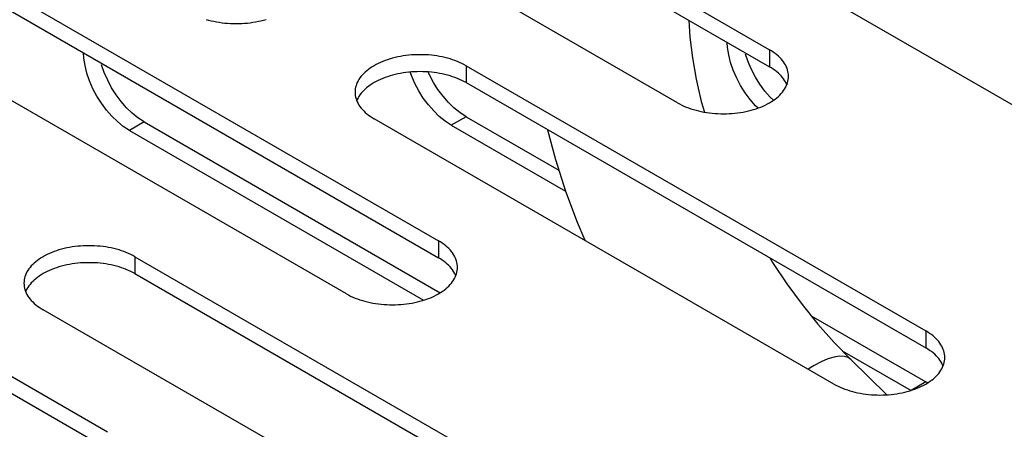
# Model space of a CAD drawing. Units: millimetres. Extents: x -981 to 2435, y -188 to 3439.
# Drawn here: x 1419 to 1457, y 1300 to 1316 of the extents above; entities that cross this region are included whole.
import ezdxf

# ---------------------------------------------------------------- set-up
doc = ezdxf.new("R2010")
doc.units = ezdxf.units.MM
doc.header["$LTSCALE"] = 19.36
doc.layers.get('0').update_dxf_attribs({"linetype": 'CONTINUOUS'})

msp = doc.modelspace()

# ---------------------------------------------------------------- linework, layer by layer
at = {"color": 3, "linetype": 'CONTINUOUS'}
for p, q in [((1430.039, 1324.646), (1447.717, 1314.44)), ((1444.181, 1312.398), (1426.504, 1322.604)), ((1462.92, 1308.928), (1445.242, 1319.134)), ((1417.311, 1317.297), (1434.989, 1307.091)), ((1431.453, 1305.05), (1413.776, 1315.256)), ((1446.892, 1313.975), (1446.79, 1314.272)), ((1422.143, 1313.567), (1422.041, 1313.864)), ((1436.05, 1313.827), (1453.727, 1303.621)), ((1447.747, 1312.615), (1447.541, 1312.852)), ((1447.87, 1312.495), (1447.747, 1312.615)), ((1450.192, 1301.58), (1432.514, 1311.786)), ((1436.049, 1311.865), (1439.618, 1309.804)), ((1423.674, 1311.661), (1435.055, 1305.09)), ((1404.583, 1309.949), (1422.261, 1299.743)), ((1423.322, 1306.479), (1440.999, 1296.273)), ((1437.464, 1294.232), (1419.786, 1304.438)), ((1449.318, 1304.204), (1453.726, 1301.659)), ((1453.799, 1301.623), (1453.726, 1301.659))]:
    msp.add_line(p, q, dxfattribs=at)
at = {"color": 7, "linetype": 'CONTINUOUS'}
for p, q in [((1430.039, 1323.992), (1447.717, 1313.786)), ((1417.311, 1316.644), (1434.989, 1306.438)), ((1446.105, 1314.531), (1446.094, 1314.723)), ((1421.356, 1314.122), (1421.345, 1314.315)), ((1436.05, 1313.174), (1453.727, 1302.968)), ((1431.972, 1312.706), (1431.933, 1312.647)), ((1435.483, 1311.538), (1435.246, 1311.695)), ((1423.109, 1311.334), (1422.872, 1311.491)), ((1423.109, 1311.334), (1434.419, 1304.804)), ((1435.483, 1311.538), (1439.873, 1309.004)), ((1404.583, 1309.296), (1422.261, 1299.09)), ((1423.322, 1305.826), (1440.999, 1295.62)), ((1419.244, 1305.357), (1419.205, 1305.299)), ((1450.512, 1302.861), (1453.161, 1301.332)), ((1450.842, 1302.524), (1452.233, 1301.166))]:
    msp.add_line(p, q, dxfattribs=at)
at = {"color": 9, "linetype": 'CONTINUOUS'}
for p, q in [((1447.717, 1314.44), (1447.717, 1313.786)), ((1436.05, 1313.827), (1436.05, 1313.174)), ((1436.049, 1311.865), (1435.483, 1311.538)), ((1423.674, 1311.661), (1423.109, 1311.334)), ((1434.989, 1307.091), (1434.989, 1306.438)), ((1423.322, 1306.479), (1423.322, 1305.826)), ((1453.727, 1303.621), (1453.727, 1302.968)), ((1453.726, 1301.659), (1453.161, 1301.332))]:
    msp.add_line(p, q, dxfattribs=at)
at = {"color": 3, "linetype": 'CONTINUOUS'}
for points in [[(1426.056, 1315.609), (1426.154, 1315.581), (1426.254, 1315.555), (1426.356, 1315.533), (1426.459, 1315.512), (1426.564, 1315.495), (1426.67, 1315.48), (1426.777, 1315.468), (1426.884, 1315.458), (1426.993, 1315.451), (1427.102, 1315.447), (1427.211, 1315.446), (1427.32, 1315.447), (1427.429, 1315.451), (1427.537, 1315.458), (1427.645, 1315.468), (1427.752, 1315.48), (1427.858, 1315.495), (1427.962, 1315.512), (1428.066, 1315.533), (1428.167, 1315.555), (1428.267, 1315.581), (1428.365, 1315.609)], [(1448.449, 1313.419), (1448.447, 1313.482), (1448.44, 1313.545), (1448.428, 1313.607), (1448.411, 1313.67), (1448.39, 1313.731), (1448.364, 1313.793), (1448.333, 1313.853), (1448.298, 1313.913), (1448.259, 1313.971), (1448.215, 1314.029), (1448.167, 1314.085), (1448.114, 1314.141), (1448.058, 1314.194), (1447.997, 1314.247), (1447.932, 1314.298), (1447.864, 1314.347), (1447.792, 1314.394), (1447.717, 1314.44)], [(1436.05, 1313.827), (1435.97, 1313.871), (1435.889, 1313.912), (1435.804, 1313.952), (1435.716, 1313.989), (1435.625, 1314.024), (1435.532, 1314.057), (1435.436, 1314.087), (1435.338, 1314.115), (1435.238, 1314.14), (1435.137, 1314.163), (1435.033, 1314.183), (1434.929, 1314.201), (1434.823, 1314.216), (1434.716, 1314.228), (1434.608, 1314.238), (1434.5, 1314.244), (1434.391, 1314.249), (1434.282, 1314.25), (1434.173, 1314.249), (1434.064, 1314.244), (1433.955, 1314.238), (1433.848, 1314.228), (1433.741, 1314.216), (1433.635, 1314.201), (1433.53, 1314.183), (1433.427, 1314.163), (1433.325, 1314.14), (1433.225, 1314.115), (1433.127, 1314.087), (1433.032, 1314.057), (1432.939, 1314.024), (1432.848, 1313.989), (1432.76, 1313.952), (1432.675, 1313.912), (1432.593, 1313.871), (1432.514, 1313.827), (1432.439, 1313.782), (1432.367, 1313.734), (1432.298, 1313.685), (1432.234, 1313.634), (1432.173, 1313.582), (1432.117, 1313.528), (1432.064, 1313.473), (1432.016, 1313.417), (1431.972, 1313.359), (1431.933, 1313.3), (1431.897, 1313.241), (1431.867, 1313.18), (1431.841, 1313.119), (1431.82, 1313.057), (1431.803, 1312.995), (1431.791, 1312.932), (1431.784, 1312.869), (1431.782, 1312.807)], [(1447.173, 1313.389), (1447.022, 1313.676), (1446.892, 1313.975)], [(1434.799, 1313.184), (1434.648, 1313.472), (1434.598, 1313.585)], [(1422.424, 1312.98), (1422.273, 1313.267), (1422.143, 1313.567)], [(1447.541, 1312.852), (1447.346, 1313.114), (1447.173, 1313.389)], [(1448.364, 1313.045), (1448.39, 1313.107), (1448.411, 1313.168), (1448.428, 1313.231), (1448.44, 1313.293), (1448.447, 1313.356), (1448.449, 1313.419)], [(1423.212, 1311.999), (1422.998, 1312.206), (1422.792, 1312.443), (1422.597, 1312.706), (1422.424, 1312.98)], [(1435.166, 1312.648), (1434.972, 1312.91), (1434.799, 1313.184)], [(1444.181, 1312.398), (1444.26, 1312.355), (1444.342, 1312.313), (1444.427, 1312.274), (1444.515, 1312.237), (1444.606, 1312.202), (1444.699, 1312.169), (1444.795, 1312.139), (1444.893, 1312.111), (1444.992, 1312.085), (1445.094, 1312.063), (1445.197, 1312.042), (1445.302, 1312.025), (1445.408, 1312.01), (1445.515, 1311.998), (1445.623, 1311.988), (1445.731, 1311.981), (1445.84, 1311.977), (1445.949, 1311.976), (1446.058, 1311.977), (1446.167, 1311.981), (1446.275, 1311.988), (1446.383, 1311.998), (1446.49, 1312.01), (1446.596, 1312.025), (1446.701, 1312.042), (1446.804, 1312.063), (1446.906, 1312.085), (1447.006, 1312.111), (1447.103, 1312.139), (1447.199, 1312.169), (1447.292, 1312.202), (1447.383, 1312.237), (1447.471, 1312.274), (1447.556, 1312.313), (1447.638, 1312.355), (1447.717, 1312.398), (1447.792, 1312.444), (1447.864, 1312.491), (1447.932, 1312.54), (1447.997, 1312.591), (1448.058, 1312.643), (1448.114, 1312.697), (1448.167, 1312.752), (1448.215, 1312.809), (1448.259, 1312.867), (1448.298, 1312.925), (1448.333, 1312.985), (1448.364, 1313.045)], [(1431.782, 1312.807), (1431.784, 1312.744), (1431.791, 1312.681), (1431.803, 1312.618), (1431.82, 1312.556), (1431.841, 1312.494)], [(1431.841, 1312.494), (1431.867, 1312.433), (1431.897, 1312.373), (1431.933, 1312.313), (1431.972, 1312.254), (1432.016, 1312.197), (1432.064, 1312.14), (1432.117, 1312.085), (1432.173, 1312.031), (1432.234, 1311.979), (1432.298, 1311.928), (1432.367, 1311.879), (1432.438, 1311.832), (1432.514, 1311.786)], [(1435.586, 1312.203), (1435.372, 1312.411), (1435.166, 1312.648)], [(1436.049, 1311.865), (1435.812, 1312.021), (1435.586, 1312.203)], [(1423.674, 1311.661), (1423.437, 1311.817), (1423.212, 1311.999)], [(1423.322, 1306.479), (1423.243, 1306.522), (1423.161, 1306.564), (1423.076, 1306.603), (1422.988, 1306.64), (1422.897, 1306.675), (1422.804, 1306.708), (1422.708, 1306.738), (1422.61, 1306.766), (1422.511, 1306.792), (1422.409, 1306.814), (1422.306, 1306.835), (1422.201, 1306.852), (1422.095, 1306.867), (1421.988, 1306.88), (1421.88, 1306.889), (1421.772, 1306.896), (1421.663, 1306.9), (1421.554, 1306.902), (1421.445, 1306.9), (1421.336, 1306.896), (1421.228, 1306.889), (1421.12, 1306.88), (1421.013, 1306.867), (1420.907, 1306.852), (1420.802, 1306.835), (1420.699, 1306.814), (1420.597, 1306.792), (1420.497, 1306.766), (1420.399, 1306.738), (1420.304, 1306.708), (1420.211, 1306.675), (1420.12, 1306.64), (1420.032, 1306.603), (1419.947, 1306.564), (1419.865, 1306.522), (1419.786, 1306.479), (1419.711, 1306.433), (1419.639, 1306.386), (1419.571, 1306.337), (1419.506, 1306.286), (1419.445, 1306.234), (1419.389, 1306.18), (1419.336, 1306.125), (1419.288, 1306.068), (1419.244, 1306.011), (1419.205, 1305.952), (1419.17, 1305.892), (1419.139, 1305.832), (1419.113, 1305.771), (1419.092, 1305.709), (1419.075, 1305.647), (1419.063, 1305.584), (1419.056, 1305.521), (1419.054, 1305.458)], [(1435.721, 1306.071), (1435.719, 1306.133), (1435.712, 1306.196), (1435.7, 1306.259), (1435.683, 1306.321), (1435.662, 1306.383), (1435.636, 1306.444), (1435.605, 1306.505), (1435.57, 1306.564), (1435.531, 1306.623), (1435.487, 1306.681), (1435.439, 1306.737), (1435.386, 1306.792), (1435.33, 1306.846), (1435.269, 1306.898), (1435.205, 1306.949), (1435.136, 1306.998), (1435.065, 1307.046), (1434.989, 1307.091)], [(1435.636, 1305.697), (1435.662, 1305.758), (1435.683, 1305.82), (1435.7, 1305.882), (1435.712, 1305.945), (1435.719, 1306.008), (1435.721, 1306.071)], [(1431.453, 1305.05), (1431.532, 1305.006), (1431.614, 1304.965), (1431.699, 1304.925), (1431.787, 1304.888), (1431.878, 1304.853), (1431.971, 1304.821), (1432.067, 1304.79), (1432.165, 1304.762), (1432.264, 1304.737), (1432.366, 1304.714), (1432.469, 1304.694), (1432.574, 1304.676), (1432.68, 1304.661), (1432.787, 1304.649), (1432.895, 1304.64), (1433.003, 1304.633), (1433.112, 1304.629), (1433.221, 1304.627), (1433.33, 1304.629), (1433.439, 1304.633), (1433.547, 1304.64), (1433.655, 1304.649), (1433.762, 1304.661), (1433.868, 1304.676), (1433.973, 1304.694), (1434.076, 1304.714), (1434.178, 1304.737), (1434.278, 1304.762), (1434.376, 1304.79), (1434.471, 1304.821), (1434.564, 1304.853), (1434.655, 1304.888), (1434.743, 1304.925), (1434.828, 1304.965), (1434.91, 1305.006), (1434.989, 1305.05), (1435.064, 1305.095), (1435.136, 1305.143), (1435.205, 1305.192), (1435.269, 1305.243), (1435.33, 1305.295), (1435.386, 1305.349), (1435.439, 1305.404), (1435.487, 1305.461), (1435.531, 1305.518), (1435.57, 1305.577), (1435.605, 1305.637), (1435.636, 1305.697)], [(1419.054, 1305.458), (1419.056, 1305.395), (1419.063, 1305.332), (1419.075, 1305.27), (1419.092, 1305.208), (1419.113, 1305.146)], [(1419.113, 1305.146), (1419.139, 1305.085), (1419.17, 1305.024), (1419.205, 1304.964), (1419.244, 1304.906), (1419.288, 1304.848), (1419.336, 1304.792), (1419.389, 1304.736), (1419.445, 1304.683), (1419.506, 1304.63), (1419.571, 1304.579), (1419.639, 1304.531), (1419.711, 1304.483), (1419.786, 1304.438)], [(1454.46, 1302.601), (1454.457, 1302.663), (1454.45, 1302.726), (1454.438, 1302.789), (1454.422, 1302.851), (1454.4, 1302.913), (1454.374, 1302.974), (1454.344, 1303.035), (1454.309, 1303.094), (1454.269, 1303.153), (1454.225, 1303.21), (1454.177, 1303.267), (1454.125, 1303.322), (1454.068, 1303.376), (1454.007, 1303.428), (1453.943, 1303.479), (1453.875, 1303.528), (1453.803, 1303.576), (1453.727, 1303.621)], [(1454.374, 1302.227), (1454.4, 1302.288), (1454.422, 1302.35), (1454.438, 1302.412), (1454.45, 1302.475), (1454.457, 1302.538), (1454.46, 1302.601)], [(1450.192, 1301.58), (1450.271, 1301.536), (1450.353, 1301.495), (1450.438, 1301.455), (1450.526, 1301.418), (1450.616, 1301.383), (1450.71, 1301.351), (1450.805, 1301.32), (1450.903, 1301.292), (1451.003, 1301.267), (1451.104, 1301.244), (1451.208, 1301.224), (1451.312, 1301.206), (1451.418, 1301.191), (1451.525, 1301.179), (1451.633, 1301.17), (1451.742, 1301.163), (1451.851, 1301.159), (1451.96, 1301.157), (1452.069, 1301.159), (1452.177, 1301.163), (1452.286, 1301.17), (1452.394, 1301.179), (1452.501, 1301.191), (1452.607, 1301.206), (1452.711, 1301.224), (1452.815, 1301.244), (1452.916, 1301.267), (1453.016, 1301.292), (1453.114, 1301.32), (1453.21, 1301.351), (1453.303, 1301.383), (1453.394, 1301.418), (1453.481, 1301.455), (1453.566, 1301.495), (1453.649, 1301.536), (1453.727, 1301.58), (1453.803, 1301.625), (1453.875, 1301.673), (1453.943, 1301.722), (1454.007, 1301.773), (1454.068, 1301.825), (1454.125, 1301.879), (1454.177, 1301.934), (1454.225, 1301.991), (1454.269, 1302.048), (1454.309, 1302.107), (1454.344, 1302.167), (1454.374, 1302.227)]]:
    msp.add_lwpolyline(points, dxfattribs=at)
at = {"color": 7, "linetype": 'CONTINUOUS'}
for points in [[(1444.611, 1315.58), (1444.653, 1314.924), (1444.751, 1314.132), (1444.898, 1313.306), (1445.095, 1312.451), (1445.212, 1312.04)], [(1446.607, 1313.062), (1446.456, 1313.349), (1446.326, 1313.649), (1446.224, 1313.946), (1446.151, 1314.239), (1446.105, 1314.531)], [(1421.859, 1312.653), (1421.707, 1312.941), (1421.578, 1313.24), (1421.475, 1313.537), (1421.402, 1313.831), (1421.356, 1314.122)], [(1436.05, 1313.174), (1435.97, 1313.218), (1435.889, 1313.259), (1435.804, 1313.298), (1435.716, 1313.336), (1435.625, 1313.371), (1435.532, 1313.403), (1435.436, 1313.434), (1435.338, 1313.461), (1435.238, 1313.487), (1435.137, 1313.51), (1435.033, 1313.53), (1434.929, 1313.548), (1434.823, 1313.562), (1434.716, 1313.575), (1434.608, 1313.584), (1434.5, 1313.591), (1434.391, 1313.595), (1434.282, 1313.597), (1434.173, 1313.595), (1434.064, 1313.591), (1433.955, 1313.584), (1433.848, 1313.575), (1433.741, 1313.562), (1433.635, 1313.548), (1433.53, 1313.53), (1433.427, 1313.51), (1433.325, 1313.487), (1433.225, 1313.461), (1433.127, 1313.434), (1433.032, 1313.403), (1432.939, 1313.371), (1432.848, 1313.336), (1432.76, 1313.298), (1432.675, 1313.259), (1432.593, 1313.217), (1432.514, 1313.174), (1432.439, 1313.128), (1432.367, 1313.081), (1432.298, 1313.032), (1432.234, 1312.981), (1432.173, 1312.929), (1432.117, 1312.875), (1432.064, 1312.82), (1432.016, 1312.763), (1431.972, 1312.706)], [(1434.233, 1312.858), (1434.082, 1313.145), (1433.952, 1313.444), (1433.905, 1313.58)], [(1448.298, 1313.259), (1448.259, 1313.318), (1448.215, 1313.376), (1448.167, 1313.432), (1448.114, 1313.487), (1448.058, 1313.541), (1447.997, 1313.594), (1447.932, 1313.644), (1447.864, 1313.693), (1447.792, 1313.741), (1447.717, 1313.786)], [(1448.384, 1313.092), (1448.364, 1313.139), (1448.333, 1313.2), (1448.298, 1313.259)], [(1435.246, 1311.695), (1435.02, 1311.877), (1434.806, 1312.084), (1434.601, 1312.321), (1434.406, 1312.583), (1434.233, 1312.858)], [(1447.276, 1312.196), (1447.181, 1312.288), (1446.975, 1312.525), (1446.781, 1312.788), (1446.607, 1313.062)], [(1422.872, 1311.491), (1422.646, 1311.673), (1422.432, 1311.88), (1422.226, 1312.117), (1422.032, 1312.379), (1421.859, 1312.653)], [(1431.933, 1312.647), (1431.897, 1312.587), (1431.867, 1312.527), (1431.847, 1312.48)], [(1439.185, 1311.364), (1439.488, 1310.215), (1439.873, 1309.005), (1440.32, 1307.803), (1440.616, 1307.108)], [(1435.57, 1305.911), (1435.531, 1305.97), (1435.487, 1306.027), (1435.439, 1306.084), (1435.386, 1306.139), (1435.33, 1306.193), (1435.269, 1306.245), (1435.205, 1306.296), (1435.136, 1306.345), (1435.065, 1306.392), (1434.989, 1306.438)], [(1447.724, 1306.434), (1447.829, 1306.26), (1448.384, 1305.431), (1448.967, 1304.638), (1449.575, 1303.886), (1450.201, 1303.18), (1450.842, 1302.524)], [(1423.322, 1305.826), (1423.243, 1305.869), (1423.161, 1305.911), (1423.076, 1305.95), (1422.988, 1305.987), (1422.897, 1306.022), (1422.804, 1306.055), (1422.708, 1306.085), (1422.61, 1306.113), (1422.511, 1306.138), (1422.409, 1306.161), (1422.306, 1306.182), (1422.201, 1306.199), (1422.095, 1306.214), (1421.988, 1306.226), (1421.88, 1306.236), (1421.772, 1306.243), (1421.663, 1306.247), (1421.554, 1306.248), (1421.445, 1306.247), (1421.336, 1306.243), (1421.228, 1306.236), (1421.12, 1306.226), (1421.013, 1306.214), (1420.907, 1306.199), (1420.802, 1306.182), (1420.699, 1306.161), (1420.597, 1306.138), (1420.497, 1306.113), (1420.399, 1306.085), (1420.304, 1306.055), (1420.211, 1306.022), (1420.12, 1305.987), (1420.032, 1305.95), (1419.947, 1305.911), (1419.865, 1305.869), (1419.786, 1305.826), (1419.711, 1305.78), (1419.639, 1305.733), (1419.571, 1305.684), (1419.506, 1305.633), (1419.445, 1305.58), (1419.389, 1305.527), (1419.336, 1305.471), (1419.288, 1305.415), (1419.244, 1305.357)], [(1435.656, 1305.744), (1435.636, 1305.791), (1435.605, 1305.851), (1435.57, 1305.911)], [(1419.205, 1305.299), (1419.17, 1305.239), (1419.139, 1305.179), (1419.119, 1305.132)], [(1454.309, 1302.441), (1454.269, 1302.5), (1454.225, 1302.557), (1454.177, 1302.614), (1454.125, 1302.669), (1454.068, 1302.723), (1454.007, 1302.775), (1453.943, 1302.826), (1453.875, 1302.875), (1453.803, 1302.922), (1453.727, 1302.968)], [(1454.394, 1302.274), (1454.374, 1302.321), (1454.344, 1302.381), (1454.309, 1302.441)]]:
    msp.add_lwpolyline(points, dxfattribs=at)
at = {"color": 9, "linetype": 'CONTINUOUS'}
msp.add_lwpolyline([(1450.842, 1302.524), (1450.736, 1302.597), (1450.587, 1302.642), (1450.406, 1302.648), (1450.197, 1302.615), (1449.964, 1302.544), (1449.709, 1302.436), (1449.438, 1302.293), (1449.207, 1302.149)], dxfattribs=at)

doc.saveas('drawing.dxf')
